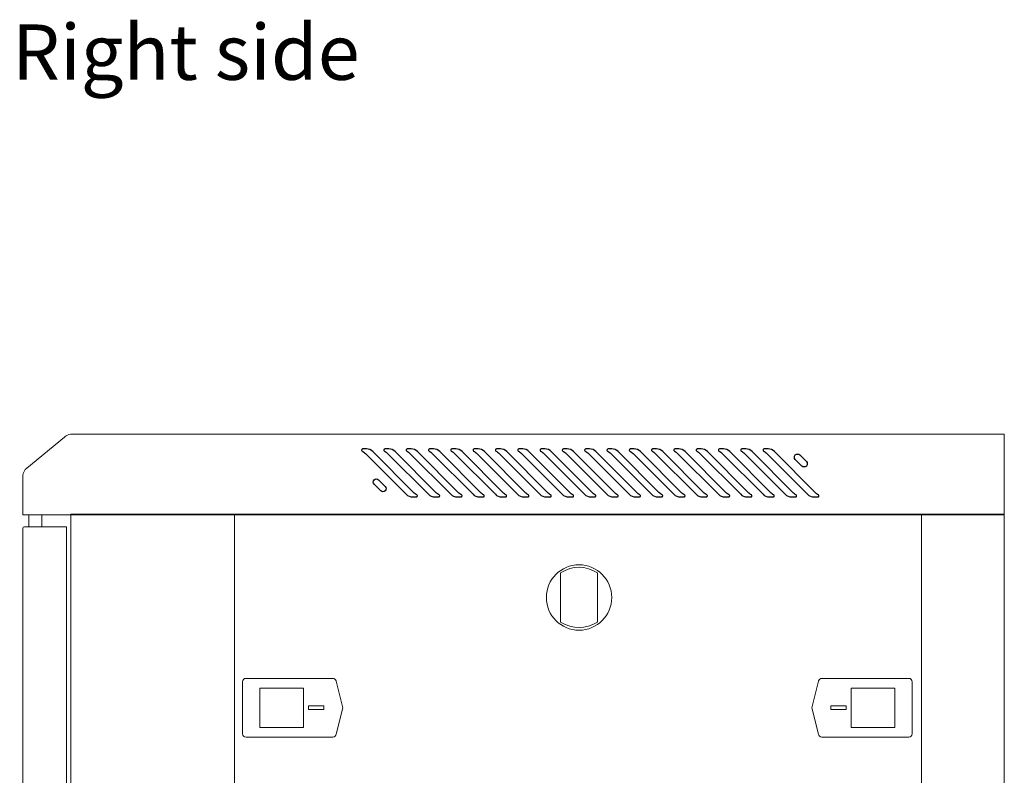
# Model space of a CAD drawing. Units: centimetres. Extents: x -230 to 236, y -126 to 128.
# Drawn here: x -230 to -185, y -14 to 20 of the extents above; entities that cross this region are included whole.
import ezdxf

# ---------------------------------------------------------------- set-up
doc = ezdxf.new("R2010")
doc.units = ezdxf.units.CM
doc.header["$MEASUREMENT"] = 0
doc.layers.add('Rzuty', color=7, linetype='Continuous')
doc.styles.add('11', font='Arial', dxfattribs={"height": 1})

msp = doc.modelspace()

# ---------------------------------------------------------------- linework, layer by layer
at = {"layer": 'Rzuty', "color": 7, "lineweight": 20}
for points in [[(-229.68868, -3.09052), (-229.08896, -3.09052), (-229.08896, -2.54812), (-229.68868, -2.54812), (-229.68868, -3.09052)], [(-227.76553, -45.34052), (-220.26553, -45.34052), (-220.26553, -2.51052), (-227.76553, -2.51052), (-227.76553, -45.34052)], [(-220.26553, -45.34052), (-188.76553, -45.34052), (-188.76553, -2.51052), (-220.26553, -2.51052), (-220.26553, -45.34052)], [(-188.76553, -45.34052), (-184.96553, -45.34052), (-184.96553, -2.51052), (-188.76553, -2.51052), (-188.76553, -45.34052)], [(-219.09443, -12.28997), (-217.09443, -12.28997), (-217.09443, -10.48997), (-219.09443, -10.48997), (-219.09443, -12.28997)], [(-191.98687, -12.28997), (-189.98687, -12.28997), (-189.98687, -10.48997), (-191.98687, -10.48997), (-191.98687, -12.28997)], [(-216.86857, -11.47617), (-216.16187, -11.47617), (-216.16187, -11.30377), (-216.86857, -11.30377), (-216.86857, -11.47617)], [(-192.91943, -11.47617), (-192.21273, -11.47617), (-192.21273, -11.30377), (-192.91943, -11.30377), (-192.91943, -11.47617)]]:
    msp.add_lwpolyline(points, close=True, dxfattribs=at)
msp.add_ellipse((-204.46245, -6.33196), major_axis=(0, 1.5), ratio=1, dxfattribs=at)
for points, knots in [([(-229.96553, -2.54052), (-229.96553, -2.54052), (-184.96553, -2.54052), (-184.96553, -2.54052), (-184.96553, -2.54052), (-184.96553, -2.54052), (-184.96553, -2.51052), (-184.96553, -2.51052), (-184.96553, -2.51052), (-184.96553, -2.51052), (-184.96553, -0.74052), (-184.96553, -0.74052), (-184.96553, -0.74052), (-184.96553, -0.74052), (-184.96553, -0.28905), (-184.96553, -0.28905), (-184.96553, -0.28905), (-184.96553, -0.28905), (-184.96553, 1.15948), (-184.96553, 1.15948), (-184.96553, 1.15948), (-184.96553, 1.15948), (-227.64743, 1.15948), (-227.64743, 1.15948), (-227.64743, 1.15948), (-227.64743, 1.15948), (-227.64743, 1.15932), (-227.64743, 1.15932), (-227.64743, 1.15932), (-227.64743, 1.15932), (-227.71147, 1.15932), (-227.71147, 1.15932), (-227.71147, 1.15932), (-227.8119, 1.15932), (-227.90551, 1.12875), (-227.98352, 1.07648), (-227.98352, 1.07648), (-227.98352, 1.07648), (-227.98354, 1.07666), (-227.98354, 1.07666), (-227.98354, 1.07666), (-227.98354, 1.07666), (-227.98477, 1.07565), (-227.98477, 1.07565), (-227.98477, 1.07565), (-228.01038, 1.05838), (-228.03427, 1.03875), (-228.05618, 1.0171), (-228.05618, 1.0171), (-228.05618, 1.0171), (-229.7797, -0.39605), (-229.7797, -0.39605), (-229.7797, -0.39605), (-229.7797, -0.39605), (-229.77963, -0.39605), (-229.77963, -0.39605), (-229.77963, -0.39605), (-229.88302, -0.47847), (-229.95275, -0.60155), (-229.96393, -0.74052), (-229.96393, -0.74052), (-229.96393, -0.74052), (-229.96553, -0.74052), (-229.96553, -0.74052), (-229.96553, -0.74052), (-229.96553, -0.74052), (-229.96553, -0.77996), (-229.96553, -0.77996), (-229.96553, -0.77996), (-229.96553, -0.77996), (-229.96553, -2.51052), (-229.96553, -2.51052), (-229.96553, -2.51052), (-229.96553, -2.51052), (-229.96553, -2.54052), (-229.96553, -2.54052)], [0, 0, 0, 0, 0.05, 0.05, 0.05, 0.05, 0.1, 0.1, 0.1, 0.1, 0.15, 0.15, 0.15, 0.15, 0.2, 0.2, 0.2, 0.2, 0.25, 0.25, 0.25, 0.25, 0.3, 0.3, 0.3, 0.3, 0.35, 0.35, 0.35, 0.35, 0.4, 0.4, 0.4, 0.4, 0.45, 0.45, 0.45, 0.45, 0.5, 0.5, 0.5, 0.5, 0.55, 0.55, 0.55, 0.55, 0.6, 0.6, 0.6, 0.6, 0.65, 0.65, 0.65, 0.65, 0.7, 0.7, 0.7, 0.7, 0.75, 0.75, 0.75, 0.75, 0.8, 0.8, 0.8, 0.8, 0.85, 0.85, 0.85, 0.85, 0.9, 0.9, 0.9, 0.9, 1, 1, 1, 1]), ([(-227.96553, -3.08696), (-227.96553, -3.08696), (-229.88553, -3.08696), (-229.88553, -3.08696), (-229.88553, -3.08696), (-229.92953, -3.08696), (-229.96553, -3.12296), (-229.96553, -3.16695), (-229.96553, -3.16695), (-229.96553, -3.16695), (-229.96553, -44.71812), (-229.96553, -44.71812), (-229.96553, -44.71812), (-229.96553, -44.76211), (-229.92953, -44.79812), (-229.88553, -44.79812), (-229.88553, -44.79812), (-229.88553, -44.79812), (-227.96553, -44.79812), (-227.96553, -44.79812), (-227.96553, -44.79812), (-227.96553, -44.79812), (-227.96553, -3.08696), (-227.96553, -3.08696)], [0, 0, 0, 0, 0.14285714, 0.14285714, 0.14285714, 0.14285714, 0.28571429, 0.28571429, 0.28571429, 0.28571429, 0.42857143, 0.42857143, 0.42857143, 0.42857143, 0.57142857, 0.57142857, 0.57142857, 0.57142857, 0.71428571, 0.71428571, 0.71428571, 0.71428571, 1, 1, 1, 1]), ([(-205.31245, -5.20481), (-204.74391, -4.85628), (-204.17728, -4.86305), (-203.61245, -5.20481), (-203.61245, -5.20481), (-203.61245, -5.20481), (-203.61245, -7.46353), (-203.61245, -7.46353), (-203.61245, -7.46353), (-204.17729, -7.79229), (-204.74392, -7.7988), (-205.31245, -7.46353), (-205.31245, -7.46353), (-205.31245, -7.46353), (-205.31245, -5.20481), (-205.31245, -5.20481)], [0, 0, 0, 0, 0.2, 0.2, 0.2, 0.2, 0.4, 0.4, 0.4, 0.4, 0.6, 0.6, 0.6, 0.6, 1, 1, 1, 1]), ([(-215.59124, -12.59119), (-215.59704, -12.67399), (-215.66733, -12.73997), (-215.75155, -12.73997), (-215.75155, -12.73997), (-215.75155, -12.73997), (-219.72155, -12.73997), (-219.72155, -12.73997), (-219.72155, -12.73997), (-219.72155, -12.73997), (-219.73155, -12.73997), (-219.73155, -12.73997), (-219.73155, -12.73997), (-219.81955, -12.73997), (-219.89155, -12.66797), (-219.89155, -12.57997), (-219.89155, -12.57997), (-219.89155, -12.57997), (-219.89155, -10.19997), (-219.89155, -10.19997), (-219.89155, -10.19997), (-219.89155, -10.11197), (-219.81955, -10.03997), (-219.73155, -10.03997), (-219.73155, -10.03997), (-219.73155, -10.03997), (-217.59065, -10.03997), (-217.59065, -10.03997), (-217.59065, -10.03997), (-217.59065, -10.03997), (-215.75155, -10.03997), (-215.75155, -10.03997), (-215.75155, -10.03997), (-215.68068, -10.03997), (-215.62019, -10.08667), (-215.59933, -10.15082), (-215.59933, -10.15082), (-215.59708, -10.15774), (-215.59529, -10.16487), (-215.59399, -10.17216), (-215.59399, -10.17216), (-215.59293, -10.17814), (-215.59203, -10.18475), (-215.59127, -10.19184)], [0, 0, 0, 0, 0.08333333, 0.08333333, 0.08333333, 0.08333333, 0.16666667, 0.16666667, 0.16666667, 0.16666667, 0.25, 0.25, 0.25, 0.25, 0.33333333, 0.33333333, 0.33333333, 0.33333333, 0.41666667, 0.41666667, 0.41666667, 0.41666667, 0.5, 0.5, 0.5, 0.5, 0.58333333, 0.58333333, 0.58333333, 0.58333333, 0.66666667, 0.66666667, 0.66666667, 0.66666667, 0.75, 0.75, 0.75, 0.75, 0.83333333, 0.83333333, 0.83333333, 0.83333333, 1, 1, 1, 1]), ([(-215.59399, -10.17216), (-215.59399, -10.17216), (-215.28974, -11.38852), (-215.28974, -11.38852), (-215.28974, -11.38852), (-215.28974, -11.38852), (-215.59166, -12.59608), (-215.59166, -12.59608)], [0, 0, 0, 0, 0.33333333, 0.33333333, 0.33333333, 0.33333333, 1, 1, 1, 1]), ([(-193.48731, -10.17216), (-193.48731, -10.17216), (-193.79156, -11.38852), (-193.79156, -11.38852), (-193.79156, -11.38852), (-193.79156, -11.38852), (-193.48964, -12.59608), (-193.48964, -12.59608)], [0, 0, 0, 0, 0.33333333, 0.33333333, 0.33333333, 0.33333333, 1, 1, 1, 1]), ([(-193.49006, -12.59119), (-193.48426, -12.67399), (-193.41397, -12.73997), (-193.32975, -12.73997), (-193.32975, -12.73997), (-193.32975, -12.73997), (-189.35975, -12.73997), (-189.35975, -12.73997), (-189.35975, -12.73997), (-189.35975, -12.73997), (-189.34975, -12.73997), (-189.34975, -12.73997), (-189.34975, -12.73997), (-189.26175, -12.73997), (-189.18975, -12.66797), (-189.18975, -12.57997), (-189.18975, -12.57997), (-189.18975, -12.57997), (-189.18975, -10.19997), (-189.18975, -10.19997), (-189.18975, -10.19997), (-189.18975, -10.11197), (-189.26175, -10.03997), (-189.34975, -10.03997), (-189.34975, -10.03997), (-189.34975, -10.03997), (-191.49065, -10.03997), (-191.49065, -10.03997), (-191.49065, -10.03997), (-191.49065, -10.03997), (-193.32975, -10.03997), (-193.32975, -10.03997), (-193.32975, -10.03997), (-193.40062, -10.03997), (-193.46111, -10.08667), (-193.48197, -10.15082), (-193.48197, -10.15082), (-193.48422, -10.15774), (-193.48601, -10.16487), (-193.48731, -10.17216), (-193.48731, -10.17216), (-193.48837, -10.17814), (-193.48927, -10.18475), (-193.49003, -10.19184)], [0, 0, 0, 0, 0.08333333, 0.08333333, 0.08333333, 0.08333333, 0.16666667, 0.16666667, 0.16666667, 0.16666667, 0.25, 0.25, 0.25, 0.25, 0.33333333, 0.33333333, 0.33333333, 0.33333333, 0.41666667, 0.41666667, 0.41666667, 0.41666667, 0.5, 0.5, 0.5, 0.5, 0.58333333, 0.58333333, 0.58333333, 0.58333333, 0.66666667, 0.66666667, 0.66666667, 0.66666667, 0.75, 0.75, 0.75, 0.75, 0.83333333, 0.83333333, 0.83333333, 0.83333333, 1, 1, 1, 1])]:
    msp.add_open_spline(points, degree=3, knots=knots, dxfattribs=at)
at = {"layer": 'Rzuty', "color": 7, "lineweight": 25}
for points, knots in [([(-214.26049, 0.26908), (-214.29405, 0.30544), (-214.36572, 0.36033), (-214.40942, 0.38341), (-214.40942, 0.38341), (-214.43389, 0.39757), (-214.44229, 0.42868), (-214.4283, 0.45316), (-214.4283, 0.45316), (-214.42061, 0.46819), (-214.40068, 0.47973), (-214.3839, 0.47885), (-214.3839, 0.47885), (-214.3839, 0.47885), (-214.2056, 0.47885), (-214.2056, 0.47885), (-214.2056, 0.47885), (-214.1105, 0.48445), (-213.97939, 0.43008), (-213.91646, 0.35911), (-213.91646, 0.35911), (-213.91646, 0.35911), (-212.04671, -1.51046), (-212.04671, -1.51046), (-212.04671, -1.51046), (-212.01315, -1.54647), (-211.94183, -1.60136), (-211.89813, -1.62444), (-211.89813, -1.62444), (-211.87365, -1.63842), (-211.86526, -1.66971), (-211.87925, -1.69419), (-211.87925, -1.69419), (-211.88694, -1.70922), (-211.90687, -1.72076), (-211.92365, -1.71988), (-211.92365, -1.71988), (-211.92365, -1.71988), (-212.10195, -1.71988), (-212.10195, -1.71988), (-212.10195, -1.71988), (-212.1967, -1.72548), (-212.32816, -1.67111), (-212.39109, -1.59997), (-212.39109, -1.59997), (-212.39109, -1.59997), (-214.26049, 0.26908), (-214.26049, 0.26908)], [0, 0, 0, 0, 0.07692308, 0.07692308, 0.07692308, 0.07692308, 0.15384615, 0.15384615, 0.15384615, 0.15384615, 0.23076923, 0.23076923, 0.23076923, 0.23076923, 0.30769231, 0.30769231, 0.30769231, 0.30769231, 0.38461538, 0.38461538, 0.38461538, 0.38461538, 0.46153846, 0.46153846, 0.46153846, 0.46153846, 0.53846154, 0.53846154, 0.53846154, 0.53846154, 0.61538462, 0.61538462, 0.61538462, 0.61538462, 0.69230769, 0.69230769, 0.69230769, 0.69230769, 0.76923077, 0.76923077, 0.76923077, 0.76923077, 0.84615385, 0.84615385, 0.84615385, 0.84615385, 1, 1, 1, 1]), ([(-213.23786, 0.26908), (-213.27142, 0.30544), (-213.34309, 0.36033), (-213.38679, 0.38341), (-213.38679, 0.38341), (-213.41127, 0.39757), (-213.41966, 0.42868), (-213.40567, 0.45316), (-213.40567, 0.45316), (-213.39798, 0.46819), (-213.37805, 0.47973), (-213.36127, 0.47885), (-213.36127, 0.47885), (-213.36127, 0.47885), (-213.18297, 0.47885), (-213.18297, 0.47885), (-213.18297, 0.47885), (-213.08787, 0.48445), (-212.95677, 0.43008), (-212.89383, 0.35911), (-212.89383, 0.35911), (-212.89383, 0.35911), (-211.02409, -1.51046), (-211.02409, -1.51046), (-211.02409, -1.51046), (-210.99052, -1.54647), (-210.9192, -1.60136), (-210.8755, -1.62444), (-210.8755, -1.62444), (-210.85103, -1.63842), (-210.84264, -1.66971), (-210.85662, -1.69419), (-210.85662, -1.69419), (-210.86431, -1.70922), (-210.88424, -1.72076), (-210.90102, -1.71988), (-210.90102, -1.71988), (-210.90102, -1.71988), (-211.07933, -1.71988), (-211.07933, -1.71988), (-211.07933, -1.71988), (-211.17407, -1.72548), (-211.30518, -1.67111), (-211.36846, -1.59997), (-211.36846, -1.59997), (-211.36846, -1.59997), (-213.23786, 0.26908), (-213.23786, 0.26908)], [0, 0, 0, 0, 0.07692308, 0.07692308, 0.07692308, 0.07692308, 0.15384615, 0.15384615, 0.15384615, 0.15384615, 0.23076923, 0.23076923, 0.23076923, 0.23076923, 0.30769231, 0.30769231, 0.30769231, 0.30769231, 0.38461538, 0.38461538, 0.38461538, 0.38461538, 0.46153846, 0.46153846, 0.46153846, 0.46153846, 0.53846154, 0.53846154, 0.53846154, 0.53846154, 0.61538462, 0.61538462, 0.61538462, 0.61538462, 0.69230769, 0.69230769, 0.69230769, 0.69230769, 0.76923077, 0.76923077, 0.76923077, 0.76923077, 0.84615385, 0.84615385, 0.84615385, 0.84615385, 1, 1, 1, 1]), ([(-212.21488, 0.26908), (-212.24879, 0.30544), (-212.32046, 0.36033), (-212.36417, 0.38341), (-212.36417, 0.38341), (-212.38864, 0.39757), (-212.39703, 0.42868), (-212.38304, 0.45316), (-212.38304, 0.45316), (-212.37535, 0.46819), (-212.35543, 0.47973), (-212.33864, 0.47885), (-212.33864, 0.47885), (-212.33864, 0.47885), (-212.16034, 0.47885), (-212.16034, 0.47885), (-212.16034, 0.47885), (-212.06524, 0.48445), (-211.93414, 0.43008), (-211.87121, 0.35911), (-211.87121, 0.35911), (-211.87121, 0.35911), (-210.00146, -1.51046), (-210.00146, -1.51046), (-210.00146, -1.51046), (-209.96789, -1.54647), (-209.89622, -1.60136), (-209.85287, -1.62444), (-209.85287, -1.62444), (-209.8284, -1.63842), (-209.82001, -1.66971), (-209.83399, -1.69419), (-209.83399, -1.69419), (-209.84168, -1.70922), (-209.86161, -1.72076), (-209.87839, -1.71988), (-209.87839, -1.71988), (-209.87839, -1.71988), (-210.0567, -1.71988), (-210.0567, -1.71988), (-210.0567, -1.71988), (-210.15144, -1.72548), (-210.28255, -1.67111), (-210.34583, -1.59997), (-210.34583, -1.59997), (-210.34583, -1.59997), (-212.21488, 0.26908), (-212.21488, 0.26908)], [0, 0, 0, 0, 0.07692308, 0.07692308, 0.07692308, 0.07692308, 0.15384615, 0.15384615, 0.15384615, 0.15384615, 0.23076923, 0.23076923, 0.23076923, 0.23076923, 0.30769231, 0.30769231, 0.30769231, 0.30769231, 0.38461538, 0.38461538, 0.38461538, 0.38461538, 0.46153846, 0.46153846, 0.46153846, 0.46153846, 0.53846154, 0.53846154, 0.53846154, 0.53846154, 0.61538462, 0.61538462, 0.61538462, 0.61538462, 0.69230769, 0.69230769, 0.69230769, 0.69230769, 0.76923077, 0.76923077, 0.76923077, 0.76923077, 0.84615385, 0.84615385, 0.84615385, 0.84615385, 1, 1, 1, 1]), ([(-211.19225, 0.26908), (-211.22616, 0.30544), (-211.29784, 0.36033), (-211.34154, 0.38341), (-211.34154, 0.38341), (-211.36601, 0.39757), (-211.3744, 0.42868), (-211.36042, 0.45316), (-211.36042, 0.45316), (-211.35273, 0.46819), (-211.3328, 0.47973), (-211.31602, 0.47885), (-211.31602, 0.47885), (-211.31602, 0.47885), (-211.13771, 0.47885), (-211.13771, 0.47885), (-211.13771, 0.47885), (-211.04262, 0.48445), (-210.91151, 0.43008), (-210.84858, 0.35911), (-210.84858, 0.35911), (-210.84858, 0.35911), (-208.97883, -1.51046), (-208.97883, -1.51046), (-208.97883, -1.51046), (-208.94527, -1.54647), (-208.8736, -1.60136), (-208.83024, -1.62444), (-208.83024, -1.62444), (-208.80577, -1.63842), (-208.79738, -1.66971), (-208.81136, -1.69419), (-208.81136, -1.69419), (-208.81905, -1.70922), (-208.83898, -1.72076), (-208.85576, -1.71988), (-208.85576, -1.71988), (-208.85576, -1.71988), (-209.03407, -1.71988), (-209.03407, -1.71988), (-209.03407, -1.71988), (-209.12882, -1.72548), (-209.25992, -1.67111), (-209.3232, -1.59997), (-209.3232, -1.59997), (-209.3232, -1.59997), (-211.19225, 0.26908), (-211.19225, 0.26908)], [0, 0, 0, 0, 0.07692308, 0.07692308, 0.07692308, 0.07692308, 0.15384615, 0.15384615, 0.15384615, 0.15384615, 0.23076923, 0.23076923, 0.23076923, 0.23076923, 0.30769231, 0.30769231, 0.30769231, 0.30769231, 0.38461538, 0.38461538, 0.38461538, 0.38461538, 0.46153846, 0.46153846, 0.46153846, 0.46153846, 0.53846154, 0.53846154, 0.53846154, 0.53846154, 0.61538462, 0.61538462, 0.61538462, 0.61538462, 0.69230769, 0.69230769, 0.69230769, 0.69230769, 0.76923077, 0.76923077, 0.76923077, 0.76923077, 0.84615385, 0.84615385, 0.84615385, 0.84615385, 1, 1, 1, 1]), ([(-210.16962, 0.26908), (-210.20354, 0.30544), (-210.27521, 0.36033), (-210.31891, 0.38341), (-210.31891, 0.38341), (-210.34338, 0.39757), (-210.35177, 0.42868), (-210.33779, 0.45316), (-210.33779, 0.45316), (-210.3301, 0.46819), (-210.31017, 0.47973), (-210.29339, 0.47885), (-210.29339, 0.47885), (-210.29339, 0.47885), (-210.11508, 0.47885), (-210.11508, 0.47885), (-210.11508, 0.47885), (-210.01999, 0.48445), (-209.88888, 0.43008), (-209.8256, 0.35911), (-209.8256, 0.35911), (-209.8256, 0.35911), (-207.9562, -1.51046), (-207.9562, -1.51046), (-207.9562, -1.51046), (-207.92264, -1.54647), (-207.85097, -1.60136), (-207.80762, -1.62444), (-207.80762, -1.62444), (-207.78314, -1.63842), (-207.77475, -1.66971), (-207.78874, -1.69419), (-207.78874, -1.69419), (-207.79643, -1.70922), (-207.81601, -1.72076), (-207.83314, -1.71988), (-207.83314, -1.71988), (-207.83314, -1.71988), (-208.01144, -1.71988), (-208.01144, -1.71988), (-208.01144, -1.71988), (-208.10619, -1.72548), (-208.23729, -1.67111), (-208.30057, -1.59997), (-208.30057, -1.59997), (-208.30057, -1.59997), (-210.16962, 0.26908), (-210.16962, 0.26908)], [0, 0, 0, 0, 0.07692308, 0.07692308, 0.07692308, 0.07692308, 0.15384615, 0.15384615, 0.15384615, 0.15384615, 0.23076923, 0.23076923, 0.23076923, 0.23076923, 0.30769231, 0.30769231, 0.30769231, 0.30769231, 0.38461538, 0.38461538, 0.38461538, 0.38461538, 0.46153846, 0.46153846, 0.46153846, 0.46153846, 0.53846154, 0.53846154, 0.53846154, 0.53846154, 0.61538462, 0.61538462, 0.61538462, 0.61538462, 0.69230769, 0.69230769, 0.69230769, 0.69230769, 0.76923077, 0.76923077, 0.76923077, 0.76923077, 0.84615385, 0.84615385, 0.84615385, 0.84615385, 1, 1, 1, 1]), ([(-209.147, 0.26908), (-209.18091, 0.30544), (-209.25258, 0.36033), (-209.29628, 0.38341), (-209.29628, 0.38341), (-209.32076, 0.39757), (-209.32915, 0.42868), (-209.31516, 0.45316), (-209.31516, 0.45316), (-209.30747, 0.46819), (-209.28754, 0.47973), (-209.27076, 0.47885), (-209.27076, 0.47885), (-209.27076, 0.47885), (-209.09246, 0.47885), (-209.09246, 0.47885), (-209.09246, 0.47885), (-208.99736, 0.48445), (-208.86625, 0.43008), (-208.80297, 0.35911), (-208.80297, 0.35911), (-208.80297, 0.35911), (-206.93357, -1.51046), (-206.93357, -1.51046), (-206.93357, -1.51046), (-206.89984, -1.54647), (-206.82852, -1.60136), (-206.78481, -1.62444), (-206.78481, -1.62444), (-206.76034, -1.63842), (-206.75195, -1.66971), (-206.76611, -1.69419), (-206.76611, -1.69419), (-206.7738, -1.70922), (-206.79355, -1.72076), (-206.81033, -1.71988), (-206.81033, -1.71988), (-206.81033, -1.71988), (-206.98864, -1.71988), (-206.98864, -1.71988), (-206.98864, -1.71988), (-207.08356, -1.72548), (-207.21484, -1.67111), (-207.27795, -1.59997), (-207.27795, -1.59997), (-207.27795, -1.59997), (-209.147, 0.26908), (-209.147, 0.26908)], [0, 0, 0, 0, 0.07692308, 0.07692308, 0.07692308, 0.07692308, 0.15384615, 0.15384615, 0.15384615, 0.15384615, 0.23076923, 0.23076923, 0.23076923, 0.23076923, 0.30769231, 0.30769231, 0.30769231, 0.30769231, 0.38461538, 0.38461538, 0.38461538, 0.38461538, 0.46153846, 0.46153846, 0.46153846, 0.46153846, 0.53846154, 0.53846154, 0.53846154, 0.53846154, 0.61538462, 0.61538462, 0.61538462, 0.61538462, 0.69230769, 0.69230769, 0.69230769, 0.69230769, 0.76923077, 0.76923077, 0.76923077, 0.76923077, 0.84615385, 0.84615385, 0.84615385, 0.84615385, 1, 1, 1, 1]), ([(-208.12437, 0.26908), (-208.15828, 0.30544), (-208.22995, 0.36033), (-208.27365, 0.38341), (-208.27365, 0.38341), (-208.29813, 0.39757), (-208.30652, 0.42868), (-208.29253, 0.45316), (-208.29253, 0.45316), (-208.28484, 0.46819), (-208.26491, 0.47973), (-208.24813, 0.47885), (-208.24813, 0.47885), (-208.24813, 0.47885), (-208.06983, 0.47885), (-208.06983, 0.47885), (-208.06983, 0.47885), (-207.97473, 0.48445), (-207.84363, 0.43008), (-207.78034, 0.35911), (-207.78034, 0.35911), (-207.78034, 0.35911), (-205.91095, -1.51046), (-205.91095, -1.51046), (-205.91095, -1.51046), (-205.87721, -1.54647), (-205.80589, -1.60136), (-205.76219, -1.62444), (-205.76219, -1.62444), (-205.73771, -1.63842), (-205.72932, -1.66971), (-205.74348, -1.69419), (-205.74348, -1.69419), (-205.75117, -1.70922), (-205.77093, -1.72076), (-205.78771, -1.71988), (-205.78771, -1.71988), (-205.78771, -1.71988), (-205.96601, -1.71988), (-205.96601, -1.71988), (-205.96601, -1.71988), (-206.06093, -1.72548), (-206.19221, -1.67111), (-206.25532, -1.59997), (-206.25532, -1.59997), (-206.25532, -1.59997), (-208.12437, 0.26908), (-208.12437, 0.26908)], [0, 0, 0, 0, 0.07692308, 0.07692308, 0.07692308, 0.07692308, 0.15384615, 0.15384615, 0.15384615, 0.15384615, 0.23076923, 0.23076923, 0.23076923, 0.23076923, 0.30769231, 0.30769231, 0.30769231, 0.30769231, 0.38461538, 0.38461538, 0.38461538, 0.38461538, 0.46153846, 0.46153846, 0.46153846, 0.46153846, 0.53846154, 0.53846154, 0.53846154, 0.53846154, 0.61538462, 0.61538462, 0.61538462, 0.61538462, 0.69230769, 0.69230769, 0.69230769, 0.69230769, 0.76923077, 0.76923077, 0.76923077, 0.76923077, 0.84615385, 0.84615385, 0.84615385, 0.84615385, 1, 1, 1, 1]), ([(-207.10191, 0.26908), (-207.13548, 0.30544), (-207.20715, 0.36033), (-207.25085, 0.38341), (-207.25085, 0.38341), (-207.27532, 0.39757), (-207.28389, 0.42868), (-207.26973, 0.45316), (-207.26973, 0.45316), (-207.26204, 0.46819), (-207.24229, 0.47973), (-207.2255, 0.47885), (-207.2255, 0.47885), (-207.2255, 0.47885), (-207.04702, 0.47885), (-207.04702, 0.47885), (-207.04702, 0.47885), (-206.9521, 0.48445), (-206.821, 0.43008), (-206.75789, 0.35911), (-206.75789, 0.35911), (-206.75789, 0.35911), (-204.88832, -1.51046), (-204.88832, -1.51046), (-204.88832, -1.51046), (-204.85458, -1.54647), (-204.78326, -1.60136), (-204.73956, -1.62444), (-204.73956, -1.62444), (-204.71508, -1.63842), (-204.70669, -1.66971), (-204.72085, -1.69419), (-204.72085, -1.69419), (-204.72854, -1.70922), (-204.7483, -1.72076), (-204.76508, -1.71988), (-204.76508, -1.71988), (-204.76508, -1.71988), (-204.94338, -1.71988), (-204.94338, -1.71988), (-204.94338, -1.71988), (-205.0383, -1.72548), (-205.16958, -1.67111), (-205.23269, -1.59997), (-205.23269, -1.59997), (-205.23269, -1.59997), (-207.10191, 0.26908), (-207.10191, 0.26908)], [0, 0, 0, 0, 0.07692308, 0.07692308, 0.07692308, 0.07692308, 0.15384615, 0.15384615, 0.15384615, 0.15384615, 0.23076923, 0.23076923, 0.23076923, 0.23076923, 0.30769231, 0.30769231, 0.30769231, 0.30769231, 0.38461538, 0.38461538, 0.38461538, 0.38461538, 0.46153846, 0.46153846, 0.46153846, 0.46153846, 0.53846154, 0.53846154, 0.53846154, 0.53846154, 0.61538462, 0.61538462, 0.61538462, 0.61538462, 0.69230769, 0.69230769, 0.69230769, 0.69230769, 0.76923077, 0.76923077, 0.76923077, 0.76923077, 0.84615385, 0.84615385, 0.84615385, 0.84615385, 1, 1, 1, 1]), ([(-206.07911, 0.26908), (-206.11285, 0.30544), (-206.18452, 0.36033), (-206.22822, 0.38341), (-206.22822, 0.38341), (-206.2527, 0.39757), (-206.26126, 0.42868), (-206.2471, 0.45316), (-206.2471, 0.45316), (-206.23941, 0.46819), (-206.21966, 0.47973), (-206.2027, 0.47885), (-206.2027, 0.47885), (-206.2027, 0.47885), (-206.0244, 0.47885), (-206.0244, 0.47885), (-206.0244, 0.47885), (-205.92948, 0.48445), (-205.79837, 0.43008), (-205.73526, 0.35911), (-205.73526, 0.35911), (-205.73526, 0.35911), (-203.86569, -1.51046), (-203.86569, -1.51046), (-203.86569, -1.51046), (-203.83195, -1.54647), (-203.76063, -1.60136), (-203.71693, -1.62444), (-203.71693, -1.62444), (-203.69246, -1.63842), (-203.68406, -1.66971), (-203.69822, -1.69419), (-203.69822, -1.69419), (-203.70574, -1.70922), (-203.72567, -1.72076), (-203.74245, -1.71988), (-203.74245, -1.71988), (-203.74245, -1.71988), (-203.92076, -1.71988), (-203.92076, -1.71988), (-203.92076, -1.71988), (-204.01568, -1.72548), (-204.14678, -1.67111), (-204.21006, -1.59997), (-204.21006, -1.59997), (-204.21006, -1.59997), (-206.07911, 0.26908), (-206.07911, 0.26908)], [0, 0, 0, 0, 0.07692308, 0.07692308, 0.07692308, 0.07692308, 0.15384615, 0.15384615, 0.15384615, 0.15384615, 0.23076923, 0.23076923, 0.23076923, 0.23076923, 0.30769231, 0.30769231, 0.30769231, 0.30769231, 0.38461538, 0.38461538, 0.38461538, 0.38461538, 0.46153846, 0.46153846, 0.46153846, 0.46153846, 0.53846154, 0.53846154, 0.53846154, 0.53846154, 0.61538462, 0.61538462, 0.61538462, 0.61538462, 0.69230769, 0.69230769, 0.69230769, 0.69230769, 0.76923077, 0.76923077, 0.76923077, 0.76923077, 0.84615385, 0.84615385, 0.84615385, 0.84615385, 1, 1, 1, 1]), ([(-205.05648, 0.26908), (-205.09022, 0.30544), (-205.16189, 0.36033), (-205.2056, 0.38341), (-205.2056, 0.38341), (-205.23007, 0.39757), (-205.23846, 0.42868), (-205.22448, 0.45316), (-205.22448, 0.45316), (-205.21678, 0.46819), (-205.19703, 0.47973), (-205.18007, 0.47885), (-205.18007, 0.47885), (-205.18007, 0.47885), (-205.00177, 0.47885), (-205.00177, 0.47885), (-205.00177, 0.47885), (-204.90685, 0.48445), (-204.77574, 0.43008), (-204.71264, 0.35911), (-204.71264, 0.35911), (-204.71264, 0.35911), (-202.84306, -1.51046), (-202.84306, -1.51046), (-202.84306, -1.51046), (-202.80932, -1.54647), (-202.73783, -1.60136), (-202.6943, -1.62444), (-202.6943, -1.62444), (-202.66983, -1.63842), (-202.66144, -1.66971), (-202.67542, -1.69419), (-202.67542, -1.69419), (-202.68311, -1.70922), (-202.70304, -1.72076), (-202.71982, -1.71988), (-202.71982, -1.71988), (-202.71982, -1.71988), (-202.89813, -1.71988), (-202.89813, -1.71988), (-202.89813, -1.71988), (-202.99305, -1.72548), (-203.12415, -1.67111), (-203.18743, -1.59997), (-203.18743, -1.59997), (-203.18743, -1.59997), (-205.05648, 0.26908), (-205.05648, 0.26908)], [0, 0, 0, 0, 0.07692308, 0.07692308, 0.07692308, 0.07692308, 0.15384615, 0.15384615, 0.15384615, 0.15384615, 0.23076923, 0.23076923, 0.23076923, 0.23076923, 0.30769231, 0.30769231, 0.30769231, 0.30769231, 0.38461538, 0.38461538, 0.38461538, 0.38461538, 0.46153846, 0.46153846, 0.46153846, 0.46153846, 0.53846154, 0.53846154, 0.53846154, 0.53846154, 0.61538462, 0.61538462, 0.61538462, 0.61538462, 0.69230769, 0.69230769, 0.69230769, 0.69230769, 0.76923077, 0.76923077, 0.76923077, 0.76923077, 0.84615385, 0.84615385, 0.84615385, 0.84615385, 1, 1, 1, 1]), ([(-204.03386, 0.26908), (-204.06759, 0.30544), (-204.13927, 0.36033), (-204.18297, 0.38341), (-204.18297, 0.38341), (-204.20744, 0.39757), (-204.21583, 0.42868), (-204.20185, 0.45316), (-204.20185, 0.45316), (-204.19415, 0.46819), (-204.1744, 0.47973), (-204.15744, 0.47885), (-204.15744, 0.47885), (-204.15744, 0.47885), (-203.97914, 0.47885), (-203.97914, 0.47885), (-203.97914, 0.47885), (-203.88422, 0.48445), (-203.75311, 0.43008), (-203.69001, 0.35911), (-203.69001, 0.35911), (-203.69001, 0.35911), (-201.82043, -1.51046), (-201.82043, -1.51046), (-201.82043, -1.51046), (-201.7867, -1.54647), (-201.7152, -1.60136), (-201.67167, -1.62444), (-201.67167, -1.62444), (-201.6472, -1.63842), (-201.63881, -1.66971), (-201.65279, -1.69419), (-201.65279, -1.69419), (-201.66049, -1.70922), (-201.68024, -1.72076), (-201.6972, -1.71988), (-201.6972, -1.71988), (-201.6972, -1.71988), (-201.8755, -1.71988), (-201.8755, -1.71988), (-201.8755, -1.71988), (-201.97042, -1.72548), (-202.10153, -1.67111), (-202.16481, -1.59997), (-202.16481, -1.59997), (-202.16481, -1.59997), (-204.03386, 0.26908), (-204.03386, 0.26908)], [0, 0, 0, 0, 0.07692308, 0.07692308, 0.07692308, 0.07692308, 0.15384615, 0.15384615, 0.15384615, 0.15384615, 0.23076923, 0.23076923, 0.23076923, 0.23076923, 0.30769231, 0.30769231, 0.30769231, 0.30769231, 0.38461538, 0.38461538, 0.38461538, 0.38461538, 0.46153846, 0.46153846, 0.46153846, 0.46153846, 0.53846154, 0.53846154, 0.53846154, 0.53846154, 0.61538462, 0.61538462, 0.61538462, 0.61538462, 0.69230769, 0.69230769, 0.69230769, 0.69230769, 0.76923077, 0.76923077, 0.76923077, 0.76923077, 0.84615385, 0.84615385, 0.84615385, 0.84615385, 1, 1, 1, 1]), ([(-203.01123, 0.26908), (-203.04497, 0.30544), (-203.11664, 0.36033), (-203.16034, 0.38341), (-203.16034, 0.38341), (-203.18481, 0.39757), (-203.1932, 0.42868), (-203.17922, 0.45316), (-203.17922, 0.45316), (-203.17153, 0.46819), (-203.15177, 0.47973), (-203.13482, 0.47885), (-203.13482, 0.47885), (-203.13482, 0.47885), (-202.95651, 0.47885), (-202.95651, 0.47885), (-202.95651, 0.47885), (-202.86159, 0.48445), (-202.73049, 0.43008), (-202.66721, 0.35911), (-202.66721, 0.35911), (-202.66721, 0.35911), (-200.79763, -1.51046), (-200.79763, -1.51046), (-200.79763, -1.51046), (-200.76407, -1.54647), (-200.69257, -1.60136), (-200.64904, -1.62444), (-200.64904, -1.62444), (-200.62457, -1.63842), (-200.61618, -1.66971), (-200.63017, -1.69419), (-200.63017, -1.69419), (-200.63786, -1.70922), (-200.65761, -1.72076), (-200.67457, -1.71988), (-200.67457, -1.71988), (-200.67457, -1.71988), (-200.85287, -1.71988), (-200.85287, -1.71988), (-200.85287, -1.71988), (-200.94779, -1.72548), (-201.0789, -1.67111), (-201.142, -1.59997), (-201.142, -1.59997), (-201.142, -1.59997), (-203.01123, 0.26908), (-203.01123, 0.26908)], [0, 0, 0, 0, 0.07692308, 0.07692308, 0.07692308, 0.07692308, 0.15384615, 0.15384615, 0.15384615, 0.15384615, 0.23076923, 0.23076923, 0.23076923, 0.23076923, 0.30769231, 0.30769231, 0.30769231, 0.30769231, 0.38461538, 0.38461538, 0.38461538, 0.38461538, 0.46153846, 0.46153846, 0.46153846, 0.46153846, 0.53846154, 0.53846154, 0.53846154, 0.53846154, 0.61538462, 0.61538462, 0.61538462, 0.61538462, 0.69230769, 0.69230769, 0.69230769, 0.69230769, 0.76923077, 0.76923077, 0.76923077, 0.76923077, 0.84615385, 0.84615385, 0.84615385, 0.84615385, 1, 1, 1, 1]), ([(-201.9886, 0.26908), (-202.02234, 0.30544), (-202.09401, 0.36033), (-202.13771, 0.38341), (-202.13771, 0.38341), (-202.16218, 0.39757), (-202.17058, 0.42868), (-202.15659, 0.45316), (-202.15659, 0.45316), (-202.1489, 0.46819), (-202.12897, 0.47973), (-202.11219, 0.47885), (-202.11219, 0.47885), (-202.11219, 0.47885), (-201.93388, 0.47885), (-201.93388, 0.47885), (-201.93388, 0.47885), (-201.83896, 0.48445), (-201.70786, 0.43008), (-201.64458, 0.35911), (-201.64458, 0.35911), (-201.64458, 0.35911), (-199.775, -1.51046), (-199.775, -1.51046), (-199.775, -1.51046), (-199.74144, -1.54647), (-199.66994, -1.60136), (-199.62642, -1.62444), (-199.62642, -1.62444), (-199.60194, -1.63842), (-199.59355, -1.66971), (-199.60754, -1.69419), (-199.60754, -1.69419), (-199.61523, -1.70922), (-199.63498, -1.72076), (-199.65194, -1.71988), (-199.65194, -1.71988), (-199.65194, -1.71988), (-199.83024, -1.71988), (-199.83024, -1.71988), (-199.83024, -1.71988), (-199.92516, -1.72548), (-200.05627, -1.67111), (-200.11938, -1.59997), (-200.11938, -1.59997), (-200.11938, -1.59997), (-201.9886, 0.26908), (-201.9886, 0.26908)], [0, 0, 0, 0, 0.07692308, 0.07692308, 0.07692308, 0.07692308, 0.15384615, 0.15384615, 0.15384615, 0.15384615, 0.23076923, 0.23076923, 0.23076923, 0.23076923, 0.30769231, 0.30769231, 0.30769231, 0.30769231, 0.38461538, 0.38461538, 0.38461538, 0.38461538, 0.46153846, 0.46153846, 0.46153846, 0.46153846, 0.53846154, 0.53846154, 0.53846154, 0.53846154, 0.61538462, 0.61538462, 0.61538462, 0.61538462, 0.69230769, 0.69230769, 0.69230769, 0.69230769, 0.76923077, 0.76923077, 0.76923077, 0.76923077, 0.84615385, 0.84615385, 0.84615385, 0.84615385, 1, 1, 1, 1]), ([(-200.96597, 0.26908), (-200.99971, 0.30544), (-201.07138, 0.36033), (-201.11508, 0.38341), (-201.11508, 0.38341), (-201.13956, 0.39757), (-201.14795, 0.42868), (-201.13396, 0.45316), (-201.13396, 0.45316), (-201.12627, 0.46819), (-201.10634, 0.47973), (-201.08956, 0.47885), (-201.08956, 0.47885), (-201.08956, 0.47885), (-200.91126, 0.47885), (-200.91126, 0.47885), (-200.91126, 0.47885), (-200.81634, 0.48445), (-200.68523, 0.43008), (-200.62195, 0.35911), (-200.62195, 0.35911), (-200.62195, 0.35911), (-198.75238, -1.51046), (-198.75238, -1.51046), (-198.75238, -1.51046), (-198.71881, -1.54647), (-198.64732, -1.60136), (-198.60361, -1.62444), (-198.60361, -1.62444), (-198.57932, -1.63842), (-198.57075, -1.66971), (-198.58491, -1.69419), (-198.58491, -1.69419), (-198.5926, -1.70922), (-198.61235, -1.72076), (-198.62931, -1.71988), (-198.62931, -1.71988), (-198.62931, -1.71988), (-198.80761, -1.71988), (-198.80761, -1.71988), (-198.80761, -1.71988), (-198.90254, -1.72548), (-199.03364, -1.67111), (-199.09675, -1.59997), (-199.09675, -1.59997), (-199.09675, -1.59997), (-200.96597, 0.26908), (-200.96597, 0.26908)], [0, 0, 0, 0, 0.07692308, 0.07692308, 0.07692308, 0.07692308, 0.15384615, 0.15384615, 0.15384615, 0.15384615, 0.23076923, 0.23076923, 0.23076923, 0.23076923, 0.30769231, 0.30769231, 0.30769231, 0.30769231, 0.38461538, 0.38461538, 0.38461538, 0.38461538, 0.46153846, 0.46153846, 0.46153846, 0.46153846, 0.53846154, 0.53846154, 0.53846154, 0.53846154, 0.61538462, 0.61538462, 0.61538462, 0.61538462, 0.69230769, 0.69230769, 0.69230769, 0.69230769, 0.76923077, 0.76923077, 0.76923077, 0.76923077, 0.84615385, 0.84615385, 0.84615385, 0.84615385, 1, 1, 1, 1]), ([(-199.94334, 0.26908), (-199.97708, 0.30544), (-200.04858, 0.36033), (-200.09245, 0.38341), (-200.09245, 0.38341), (-200.11693, 0.39757), (-200.12532, 0.42868), (-200.11116, 0.45316), (-200.11116, 0.45316), (-200.10364, 0.46819), (-200.08371, 0.47973), (-200.06693, 0.47885), (-200.06693, 0.47885), (-200.06693, 0.47885), (-199.88863, 0.47885), (-199.88863, 0.47885), (-199.88863, 0.47885), (-199.79371, 0.48445), (-199.6626, 0.43008), (-199.59932, 0.35911), (-199.59932, 0.35911), (-199.59932, 0.35911), (-197.72975, -1.51046), (-197.72975, -1.51046), (-197.72975, -1.51046), (-197.69618, -1.54647), (-197.62469, -1.60136), (-197.58099, -1.62444), (-197.58099, -1.62444), (-197.55651, -1.63842), (-197.54812, -1.66971), (-197.56228, -1.69419), (-197.56228, -1.69419), (-197.56997, -1.70922), (-197.58973, -1.72076), (-197.60651, -1.71988), (-197.60651, -1.71988), (-197.60651, -1.71988), (-197.78499, -1.71988), (-197.78499, -1.71988), (-197.78499, -1.71988), (-197.87991, -1.72548), (-198.01101, -1.67111), (-198.07412, -1.59997), (-198.07412, -1.59997), (-198.07412, -1.59997), (-199.94334, 0.26908), (-199.94334, 0.26908)], [0, 0, 0, 0, 0.07692308, 0.07692308, 0.07692308, 0.07692308, 0.15384615, 0.15384615, 0.15384615, 0.15384615, 0.23076923, 0.23076923, 0.23076923, 0.23076923, 0.30769231, 0.30769231, 0.30769231, 0.30769231, 0.38461538, 0.38461538, 0.38461538, 0.38461538, 0.46153846, 0.46153846, 0.46153846, 0.46153846, 0.53846154, 0.53846154, 0.53846154, 0.53846154, 0.61538462, 0.61538462, 0.61538462, 0.61538462, 0.69230769, 0.69230769, 0.69230769, 0.69230769, 0.76923077, 0.76923077, 0.76923077, 0.76923077, 0.84615385, 0.84615385, 0.84615385, 0.84615385, 1, 1, 1, 1]), ([(-198.92072, 0.26908), (-198.95445, 0.30544), (-199.02595, 0.36033), (-199.06983, 0.38341), (-199.06983, 0.38341), (-199.0943, 0.39757), (-199.10269, 0.42868), (-199.08853, 0.45316), (-199.08853, 0.45316), (-199.08084, 0.46819), (-199.06109, 0.47973), (-199.04431, 0.47885), (-199.04431, 0.47885), (-199.04431, 0.47885), (-198.866, 0.47885), (-198.866, 0.47885), (-198.866, 0.47885), (-198.77108, 0.48445), (-198.6398, 0.43008), (-198.57669, 0.35911), (-198.57669, 0.35911), (-198.57669, 0.35911), (-196.70712, -1.51046), (-196.70712, -1.51046), (-196.70712, -1.51046), (-196.67356, -1.54647), (-196.60206, -1.60136), (-196.55836, -1.62444), (-196.55836, -1.62444), (-196.53388, -1.63842), (-196.52549, -1.66971), (-196.53965, -1.69419), (-196.53965, -1.69419), (-196.54734, -1.70922), (-196.5671, -1.72076), (-196.58388, -1.71988), (-196.58388, -1.71988), (-196.58388, -1.71988), (-196.76218, -1.71988), (-196.76218, -1.71988), (-196.76218, -1.71988), (-196.85728, -1.72548), (-196.98839, -1.67111), (-197.05149, -1.59997), (-197.05149, -1.59997), (-197.05149, -1.59997), (-198.92072, 0.26908), (-198.92072, 0.26908)], [0, 0, 0, 0, 0.07692308, 0.07692308, 0.07692308, 0.07692308, 0.15384615, 0.15384615, 0.15384615, 0.15384615, 0.23076923, 0.23076923, 0.23076923, 0.23076923, 0.30769231, 0.30769231, 0.30769231, 0.30769231, 0.38461538, 0.38461538, 0.38461538, 0.38461538, 0.46153846, 0.46153846, 0.46153846, 0.46153846, 0.53846154, 0.53846154, 0.53846154, 0.53846154, 0.61538462, 0.61538462, 0.61538462, 0.61538462, 0.69230769, 0.69230769, 0.69230769, 0.69230769, 0.76923077, 0.76923077, 0.76923077, 0.76923077, 0.84615385, 0.84615385, 0.84615385, 0.84615385, 1, 1, 1, 1]), ([(-197.89809, 0.26908), (-197.93183, 0.30544), (-198.00332, 0.36033), (-198.0472, 0.38341), (-198.0472, 0.38341), (-198.07167, 0.39757), (-198.08006, 0.42868), (-198.0659, 0.45316), (-198.0659, 0.45316), (-198.05821, 0.46819), (-198.03846, 0.47973), (-198.02168, 0.47885), (-198.02168, 0.47885), (-198.02168, 0.47885), (-197.84337, 0.47885), (-197.84337, 0.47885), (-197.84337, 0.47885), (-197.74845, 0.48445), (-197.61717, 0.43008), (-197.55407, 0.35911), (-197.55407, 0.35911), (-197.55407, 0.35911), (-195.68449, -1.51046), (-195.68449, -1.51046), (-195.68449, -1.51046), (-195.65093, -1.54647), (-195.57943, -1.60136), (-195.53573, -1.62444), (-195.53573, -1.62444), (-195.51126, -1.63842), (-195.50287, -1.66971), (-195.51703, -1.69419), (-195.51703, -1.69419), (-195.52472, -1.70922), (-195.54447, -1.72076), (-195.56125, -1.71988), (-195.56125, -1.71988), (-195.56125, -1.71988), (-195.73956, -1.71988), (-195.73956, -1.71988), (-195.73956, -1.71988), (-195.83448, -1.72548), (-195.96576, -1.67111), (-196.02886, -1.59997), (-196.02886, -1.59997), (-196.02886, -1.59997), (-197.89809, 0.26908), (-197.89809, 0.26908)], [0, 0, 0, 0, 0.07692308, 0.07692308, 0.07692308, 0.07692308, 0.15384615, 0.15384615, 0.15384615, 0.15384615, 0.23076923, 0.23076923, 0.23076923, 0.23076923, 0.30769231, 0.30769231, 0.30769231, 0.30769231, 0.38461538, 0.38461538, 0.38461538, 0.38461538, 0.46153846, 0.46153846, 0.46153846, 0.46153846, 0.53846154, 0.53846154, 0.53846154, 0.53846154, 0.61538462, 0.61538462, 0.61538462, 0.61538462, 0.69230769, 0.69230769, 0.69230769, 0.69230769, 0.76923077, 0.76923077, 0.76923077, 0.76923077, 0.84615385, 0.84615385, 0.84615385, 0.84615385, 1, 1, 1, 1]), ([(-196.87546, 0.26908), (-196.9092, 0.30544), (-196.98069, 0.36033), (-197.02457, 0.38341), (-197.02457, 0.38341), (-197.04904, 0.39757), (-197.05744, 0.42868), (-197.04328, 0.45316), (-197.04328, 0.45316), (-197.03558, 0.46819), (-197.01583, 0.47973), (-196.99905, 0.47885), (-196.99905, 0.47885), (-196.99905, 0.47885), (-196.82075, 0.47885), (-196.82075, 0.47885), (-196.82075, 0.47885), (-196.72582, 0.48445), (-196.59454, 0.43008), (-196.53144, 0.35911), (-196.53144, 0.35911), (-196.53144, 0.35911), (-194.66186, -1.51046), (-194.66186, -1.51046), (-194.66186, -1.51046), (-194.62813, -1.54647), (-194.5568, -1.60136), (-194.5131, -1.62444), (-194.5131, -1.62444), (-194.48863, -1.63842), (-194.48024, -1.66971), (-194.4944, -1.69419), (-194.4944, -1.69419), (-194.50209, -1.70922), (-194.52184, -1.72076), (-194.53862, -1.71988), (-194.53862, -1.71988), (-194.53862, -1.71988), (-194.71693, -1.71988), (-194.71693, -1.71988), (-194.71693, -1.71988), (-194.81185, -1.72548), (-194.94313, -1.67111), (-195.00624, -1.59997), (-195.00624, -1.59997), (-195.00624, -1.59997), (-196.87546, 0.26908), (-196.87546, 0.26908)], [0, 0, 0, 0, 0.07692308, 0.07692308, 0.07692308, 0.07692308, 0.15384615, 0.15384615, 0.15384615, 0.15384615, 0.23076923, 0.23076923, 0.23076923, 0.23076923, 0.30769231, 0.30769231, 0.30769231, 0.30769231, 0.38461538, 0.38461538, 0.38461538, 0.38461538, 0.46153846, 0.46153846, 0.46153846, 0.46153846, 0.53846154, 0.53846154, 0.53846154, 0.53846154, 0.61538462, 0.61538462, 0.61538462, 0.61538462, 0.69230769, 0.69230769, 0.69230769, 0.69230769, 0.76923077, 0.76923077, 0.76923077, 0.76923077, 0.84615385, 0.84615385, 0.84615385, 0.84615385, 1, 1, 1, 1]), ([(-195.85283, 0.26908), (-195.88657, 0.30544), (-195.95807, 0.36033), (-196.00194, 0.38341), (-196.00194, 0.38341), (-196.02642, 0.39757), (-196.03481, 0.42868), (-196.02065, 0.45316), (-196.02065, 0.45316), (-196.01296, 0.46819), (-195.9932, 0.47973), (-195.97642, 0.47885), (-195.97642, 0.47885), (-195.97642, 0.47885), (-195.79794, 0.47885), (-195.79794, 0.47885), (-195.79794, 0.47885), (-195.7032, 0.48445), (-195.57191, 0.43008), (-195.50881, 0.35911), (-195.50881, 0.35911), (-195.50881, 0.35911), (-193.63924, -1.51046), (-193.63924, -1.51046), (-193.63924, -1.51046), (-193.6055, -1.54647), (-193.53418, -1.60136), (-193.49047, -1.62444), (-193.49047, -1.62444), (-193.466, -1.63842), (-193.45761, -1.66971), (-193.47177, -1.69419), (-193.47177, -1.69419), (-193.47946, -1.70922), (-193.49921, -1.72076), (-193.516, -1.71988), (-193.516, -1.71988), (-193.516, -1.71988), (-193.6943, -1.71988), (-193.6943, -1.71988), (-193.6943, -1.71988), (-193.78922, -1.72548), (-193.9205, -1.67111), (-193.98361, -1.59997), (-193.98361, -1.59997), (-193.98361, -1.59997), (-195.85283, 0.26908), (-195.85283, 0.26908)], [0, 0, 0, 0, 0.07692308, 0.07692308, 0.07692308, 0.07692308, 0.15384615, 0.15384615, 0.15384615, 0.15384615, 0.23076923, 0.23076923, 0.23076923, 0.23076923, 0.30769231, 0.30769231, 0.30769231, 0.30769231, 0.38461538, 0.38461538, 0.38461538, 0.38461538, 0.46153846, 0.46153846, 0.46153846, 0.46153846, 0.53846154, 0.53846154, 0.53846154, 0.53846154, 0.61538462, 0.61538462, 0.61538462, 0.61538462, 0.69230769, 0.69230769, 0.69230769, 0.69230769, 0.76923077, 0.76923077, 0.76923077, 0.76923077, 0.84615385, 0.84615385, 0.84615385, 0.84615385, 1, 1, 1, 1]), ([(-194.04164, -0.09994), (-194.04164, -0.09994), (-194.34529, 0.20388), (-194.34529, 0.20388), (-194.34529, 0.20388), (-194.40122, 0.25965), (-194.49195, 0.25965), (-194.54789, 0.20388), (-194.54789, 0.20388), (-194.60383, 0.14794), (-194.60383, 0.05722), (-194.54789, 0.00128), (-194.54789, 0.00128), (-194.54789, 0.00128), (-194.24407, -0.30236), (-194.24407, -0.30236), (-194.24407, -0.30236), (-194.18831, -0.3583), (-194.09758, -0.3583), (-194.04164, -0.30236), (-194.04164, -0.30236), (-193.98571, -0.24642), (-193.98571, -0.15587), (-194.04164, -0.09994)], [0, 0, 0, 0, 0.14285714, 0.14285714, 0.14285714, 0.14285714, 0.28571429, 0.28571429, 0.28571429, 0.28571429, 0.42857143, 0.42857143, 0.42857143, 0.42857143, 0.57142857, 0.57142857, 0.57142857, 0.57142857, 0.71428571, 0.71428571, 0.71428571, 0.71428571, 1, 1, 1, 1]), ([(-213.8583, -1.14127), (-213.8583, -1.14127), (-213.55448, -1.44491), (-213.55448, -1.44491), (-213.55448, -1.44491), (-213.49854, -1.50085), (-213.40799, -1.50085), (-213.35205, -1.44491), (-213.35205, -1.44491), (-213.29611, -1.38897), (-213.29611, -1.29842), (-213.35205, -1.24248), (-213.35205, -1.24248), (-213.35205, -1.24248), (-213.65552, -0.93867), (-213.65552, -0.93867), (-213.65552, -0.93867), (-213.71146, -0.88273), (-213.80236, -0.88273), (-213.8583, -0.93867), (-213.8583, -0.93867), (-213.91388, -0.99461), (-213.91388, -1.08533), (-213.8583, -1.14127)], [0, 0, 0, 0, 0.14285714, 0.14285714, 0.14285714, 0.14285714, 0.28571429, 0.28571429, 0.28571429, 0.28571429, 0.42857143, 0.42857143, 0.42857143, 0.42857143, 0.57142857, 0.57142857, 0.57142857, 0.57142857, 0.71428571, 0.71428571, 0.71428571, 0.71428571, 1, 1, 1, 1])]:
    msp.add_open_spline(points, degree=3, knots=knots, dxfattribs=at)

# ---------------------------------------------------------------- texts
at = {"layer": 'Rzuty', "color": 7, "style": '11', "oblique": -0.000002}
msp.add_text('Right side', height=2.539994, dxfattribs=at).set_placement((-230.45809, 17.4086))

doc.saveas('drawing.dxf')
